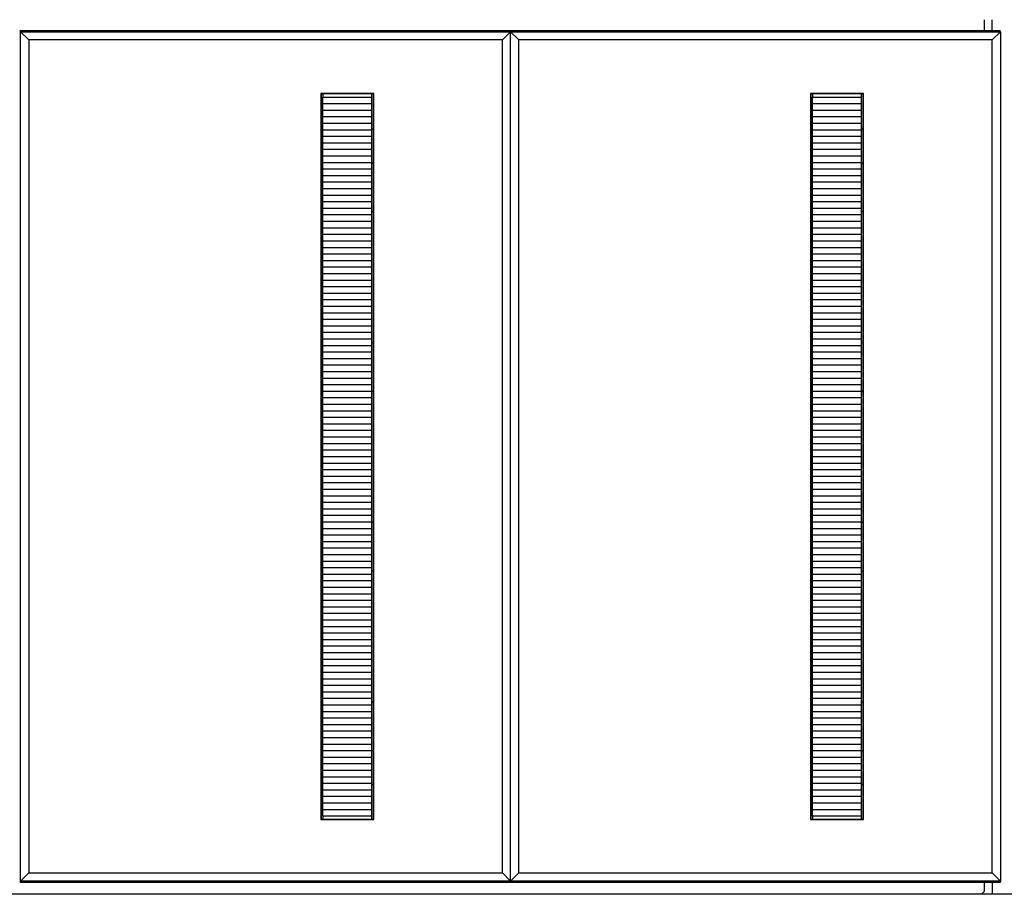
# Model space of a CAD drawing. Units: millimetres. Extents: x 5 to 1169, y 20 to 821.
# Drawn here: x 222 to 253, y 644 to 671 of the extents above; entities that cross this region are included whole.
import ezdxf
from ezdxf.enums import TextEntityAlignment as Align

# ---------------------------------------------------------------- set-up
doc = ezdxf.new("R2010")
doc.units = ezdxf.units.MM
for name, color, linetype in [('00-3689-0100_FRO', 7, 'Continuous'), ('02-0189-0100_GUI', 7, 'Continuous'), ('BASE_CIRCUIT_FRO', 7, 'Continuous'), ('Default', 7, 'Continuous'), ('PLASTIC_SUPPORT_', 7, 'Continuous')]:
    doc.layers.add(name, color=color, linetype=linetype)
doc.styles.add('SEACAD_Solid_Edge_ISO', font='txt')
doc.styles.add('SEACAD_Solid_Edge_ISOI', font='seisoi.ttf')
doc.dimstyles.new('UNE', dxfattribs={"dimtxt": 10.5, "dimasz": 10.5, "dimexe": 5.25, "dimexo": 0, "dimgap": 2.625, "dimtad": 1, "dimtxsty": 'SEACAD_Solid_Edge_ISO', "dimblk1": '_SE_FILLED', "dimblk2": '_SE_FILLED', "dimsah": 1, "dimcen": 5.25, "dimadec": 0, "dimazin": 0, "dimtfac": 0.7, "dimtdec": 3, "dimtmove": 0, "dimatfit": 3, "dimfxl": 1, "dimarcsym": 0})

# ---------------------------------------------------------------- blocks, each defined once
blk = doc.blocks.new('SE')
at = {"layer": '00-3689-0100_FRO', "color": 7, "linetype": 'Continuous'}
blk.add_line((191.791, 644.424), (313.441, 644.424), dxfattribs=at)
at = {"layer": '02-0189-0100_GUI', "color": 7, "linetype": 'Continuous'}
for p, q in [((231.763, 668.906), (231.763, 668.806)), ((231.763, 668.806), (233.263, 668.806)), ((231.763, 668.606), (231.763, 668.806)), ((233.263, 668.806), (233.263, 668.906)), ((233.263, 668.606), (233.263, 668.806)), ((246.763, 668.906), (246.763, 668.806)), ((246.763, 668.806), (248.263, 668.806)), ((246.763, 668.606), (246.763, 668.806)), ((248.263, 668.806), (248.263, 668.906)), ((248.263, 668.606), (248.263, 668.806)), ((231.763, 668.406), (231.763, 668.606)), ((231.763, 668.606), (233.263, 668.606)), ((231.763, 668.206), (231.763, 668.406)), ((231.763, 668.406), (233.263, 668.406)), ((233.263, 668.406), (233.263, 668.606)), ((233.263, 668.206), (233.263, 668.406)), ((246.763, 668.406), (246.763, 668.606)), ((246.763, 668.606), (248.263, 668.606)), ((246.763, 668.206), (246.763, 668.406)), ((246.763, 668.406), (248.263, 668.406)), ((248.263, 668.406), (248.263, 668.606)), ((248.263, 668.206), (248.263, 668.406)), ((231.763, 668.006), (231.763, 668.206)), ((231.763, 668.206), (233.263, 668.206)), ((233.263, 668.006), (233.263, 668.206)), ((246.763, 668.006), (246.763, 668.206)), ((246.763, 668.206), (248.263, 668.206)), ((248.263, 668.006), (248.263, 668.206)), ((231.763, 667.806), (231.763, 668.006)), ((231.763, 668.006), (233.263, 668.006)), ((231.763, 667.606), (231.763, 667.806)), ((231.763, 667.806), (233.263, 667.806)), ((233.263, 667.806), (233.263, 668.006)), ((233.263, 667.606), (233.263, 667.806)), ((246.763, 667.806), (246.763, 668.006)), ((246.763, 668.006), (248.263, 668.006)), ((246.763, 667.606), (246.763, 667.806)), ((246.763, 667.806), (248.263, 667.806)), ((248.263, 667.806), (248.263, 668.006)), ((248.263, 667.606), (248.263, 667.806)), ((231.763, 667.406), (231.763, 667.606)), ((231.763, 667.606), (233.263, 667.606)), ((233.263, 667.406), (233.263, 667.606)), ((246.763, 667.406), (246.763, 667.606)), ((246.763, 667.606), (248.263, 667.606)), ((248.263, 667.406), (248.263, 667.606)), ((231.763, 667.206), (231.763, 667.406)), ((231.763, 667.406), (233.263, 667.406)), ((231.763, 667.006), (231.763, 667.206)), ((231.763, 667.206), (233.263, 667.206)), ((233.263, 667.206), (233.263, 667.406)), ((233.263, 667.006), (233.263, 667.206)), ((246.763, 667.206), (246.763, 667.406)), ((246.763, 667.406), (248.263, 667.406)), ((246.763, 667.006), (246.763, 667.206)), ((246.763, 667.206), (248.263, 667.206)), ((248.263, 667.206), (248.263, 667.406)), ((248.263, 667.006), (248.263, 667.206)), ((231.763, 666.806), (231.763, 667.006)), ((231.763, 667.006), (233.263, 667.006)), ((233.263, 666.806), (233.263, 667.006)), ((246.763, 666.806), (246.763, 667.006)), ((246.763, 667.006), (248.263, 667.006)), ((248.263, 666.806), (248.263, 667.006)), ((231.763, 666.606), (231.763, 666.806)), ((231.763, 666.806), (233.263, 666.806)), ((231.763, 666.406), (231.763, 666.606)), ((231.763, 666.606), (233.263, 666.606)), ((233.263, 666.606), (233.263, 666.806)), ((233.263, 666.406), (233.263, 666.606)), ((246.763, 666.606), (246.763, 666.806)), ((246.763, 666.806), (248.263, 666.806)), ((246.763, 666.406), (246.763, 666.606)), ((246.763, 666.606), (248.263, 666.606)), ((248.263, 666.606), (248.263, 666.806)), ((248.263, 666.406), (248.263, 666.606)), ((231.763, 666.206), (231.763, 666.406)), ((231.763, 666.406), (233.263, 666.406)), ((233.263, 666.206), (233.263, 666.406)), ((246.763, 666.206), (246.763, 666.406)), ((246.763, 666.406), (248.263, 666.406)), ((248.263, 666.206), (248.263, 666.406)), ((231.763, 666.006), (231.763, 666.206)), ((231.763, 666.206), (233.263, 666.206)), ((231.763, 665.806), (231.763, 666.006)), ((231.763, 666.006), (233.263, 666.006)), ((233.263, 666.006), (233.263, 666.206)), ((233.263, 665.806), (233.263, 666.006)), ((246.763, 666.006), (246.763, 666.206)), ((246.763, 666.206), (248.263, 666.206)), ((246.763, 665.806), (246.763, 666.006)), ((246.763, 666.006), (248.263, 666.006)), ((248.263, 666.006), (248.263, 666.206)), ((248.263, 665.806), (248.263, 666.006)), ((231.763, 665.606), (231.763, 665.806)), ((231.763, 665.806), (233.263, 665.806)), ((233.263, 665.606), (233.263, 665.806)), ((246.763, 665.606), (246.763, 665.806)), ((246.763, 665.806), (248.263, 665.806)), ((248.263, 665.606), (248.263, 665.806)), ((231.763, 665.406), (231.763, 665.606)), ((231.763, 665.606), (233.263, 665.606)), ((231.763, 665.206), (231.763, 665.406)), ((231.763, 665.406), (233.263, 665.406)), ((233.263, 665.406), (233.263, 665.606)), ((233.263, 665.206), (233.263, 665.406)), ((246.763, 665.406), (246.763, 665.606)), ((246.763, 665.606), (248.263, 665.606)), ((246.763, 665.206), (246.763, 665.406)), ((246.763, 665.406), (248.263, 665.406)), ((248.263, 665.406), (248.263, 665.606)), ((248.263, 665.206), (248.263, 665.406)), ((231.763, 665.006), (231.763, 665.206)), ((231.763, 665.206), (233.263, 665.206)), ((233.263, 665.006), (233.263, 665.206)), ((246.763, 665.006), (246.763, 665.206)), ((246.763, 665.206), (248.263, 665.206)), ((248.263, 665.006), (248.263, 665.206)), ((231.763, 664.806), (231.763, 665.006)), ((231.763, 665.006), (233.263, 665.006)), ((231.763, 664.606), (231.763, 664.806)), ((231.763, 664.806), (233.263, 664.806)), ((233.263, 664.806), (233.263, 665.006)), ((233.263, 664.606), (233.263, 664.806)), ((246.763, 664.806), (246.763, 665.006)), ((246.763, 665.006), (248.263, 665.006)), ((246.763, 664.606), (246.763, 664.806)), ((246.763, 664.806), (248.263, 664.806)), ((248.263, 664.806), (248.263, 665.006)), ((248.263, 664.606), (248.263, 664.806)), ((231.763, 664.406), (231.763, 664.606)), ((231.763, 664.606), (233.263, 664.606)), ((233.263, 664.406), (233.263, 664.606)), ((246.763, 664.406), (246.763, 664.606)), ((246.763, 664.606), (248.263, 664.606)), ((248.263, 664.406), (248.263, 664.606)), ((231.763, 664.206), (231.763, 664.406)), ((231.763, 664.406), (233.263, 664.406)), ((231.763, 664.006), (231.763, 664.206)), ((231.763, 664.206), (233.263, 664.206)), ((233.263, 664.206), (233.263, 664.406)), ((233.263, 664.006), (233.263, 664.206)), ((246.763, 664.206), (246.763, 664.406)), ((246.763, 664.406), (248.263, 664.406)), ((246.763, 664.006), (246.763, 664.206)), ((246.763, 664.206), (248.263, 664.206)), ((248.263, 664.206), (248.263, 664.406)), ((248.263, 664.006), (248.263, 664.206)), ((231.763, 663.806), (231.763, 664.006)), ((231.763, 664.006), (233.263, 664.006)), ((233.263, 663.806), (233.263, 664.006)), ((246.763, 663.806), (246.763, 664.006)), ((246.763, 664.006), (248.263, 664.006)), ((248.263, 663.806), (248.263, 664.006)), ((231.763, 663.606), (231.763, 663.806)), ((231.763, 663.806), (233.263, 663.806)), ((231.763, 663.406), (231.763, 663.606)), ((231.763, 663.606), (233.263, 663.606)), ((233.263, 663.606), (233.263, 663.806)), ((233.263, 663.406), (233.263, 663.606)), ((246.763, 663.606), (246.763, 663.806)), ((246.763, 663.806), (248.263, 663.806)), ((246.763, 663.406), (246.763, 663.606)), ((246.763, 663.606), (248.263, 663.606)), ((248.263, 663.606), (248.263, 663.806)), ((248.263, 663.406), (248.263, 663.606)), ((231.763, 663.206), (231.763, 663.406)), ((231.763, 663.406), (233.263, 663.406)), ((233.263, 663.206), (233.263, 663.406)), ((246.763, 663.206), (246.763, 663.406)), ((246.763, 663.406), (248.263, 663.406)), ((248.263, 663.206), (248.263, 663.406)), ((231.763, 663.006), (231.763, 663.206)), ((231.763, 663.206), (233.263, 663.206)), ((231.763, 662.806), (231.763, 663.006)), ((231.763, 663.006), (233.263, 663.006)), ((233.263, 663.006), (233.263, 663.206)), ((233.263, 662.806), (233.263, 663.006)), ((246.763, 663.006), (246.763, 663.206)), ((246.763, 663.206), (248.263, 663.206)), ((246.763, 662.806), (246.763, 663.006)), ((246.763, 663.006), (248.263, 663.006)), ((248.263, 663.006), (248.263, 663.206)), ((248.263, 662.806), (248.263, 663.006)), ((231.763, 662.606), (231.763, 662.806)), ((231.763, 662.806), (233.263, 662.806)), ((233.263, 662.606), (233.263, 662.806)), ((246.763, 662.606), (246.763, 662.806)), ((246.763, 662.806), (248.263, 662.806)), ((248.263, 662.606), (248.263, 662.806)), ((231.763, 662.406), (231.763, 662.606)), ((231.763, 662.606), (233.263, 662.606)), ((231.763, 662.206), (231.763, 662.406)), ((231.763, 662.406), (233.263, 662.406)), ((233.263, 662.406), (233.263, 662.606)), ((233.263, 662.206), (233.263, 662.406)), ((246.763, 662.406), (246.763, 662.606)), ((246.763, 662.606), (248.263, 662.606)), ((246.763, 662.206), (246.763, 662.406)), ((246.763, 662.406), (248.263, 662.406)), ((248.263, 662.406), (248.263, 662.606)), ((248.263, 662.206), (248.263, 662.406)), ((231.763, 662.006), (231.763, 662.206)), ((231.763, 662.206), (233.263, 662.206)), ((233.263, 662.006), (233.263, 662.206)), ((246.763, 662.006), (246.763, 662.206)), ((246.763, 662.206), (248.263, 662.206)), ((248.263, 662.006), (248.263, 662.206)), ((231.763, 661.806), (231.763, 662.006)), ((231.763, 662.006), (233.263, 662.006)), ((231.763, 661.606), (231.763, 661.806)), ((231.763, 661.806), (233.263, 661.806)), ((233.263, 661.806), (233.263, 662.006)), ((233.263, 661.606), (233.263, 661.806)), ((246.763, 661.806), (246.763, 662.006)), ((246.763, 662.006), (248.263, 662.006)), ((246.763, 661.606), (246.763, 661.806)), ((246.763, 661.806), (248.263, 661.806)), ((248.263, 661.806), (248.263, 662.006)), ((248.263, 661.606), (248.263, 661.806)), ((231.763, 661.406), (231.763, 661.606)), ((231.763, 661.606), (233.263, 661.606)), ((233.263, 661.406), (233.263, 661.606)), ((246.763, 661.406), (246.763, 661.606)), ((246.763, 661.606), (248.263, 661.606)), ((248.263, 661.406), (248.263, 661.606)), ((231.763, 661.206), (231.763, 661.406)), ((231.763, 661.406), (233.263, 661.406)), ((231.763, 661.006), (231.763, 661.206)), ((231.763, 661.206), (233.263, 661.206)), ((233.263, 661.206), (233.263, 661.406)), ((233.263, 661.006), (233.263, 661.206)), ((246.763, 661.206), (246.763, 661.406)), ((246.763, 661.406), (248.263, 661.406)), ((246.763, 661.006), (246.763, 661.206)), ((246.763, 661.206), (248.263, 661.206)), ((248.263, 661.206), (248.263, 661.406)), ((248.263, 661.006), (248.263, 661.206)), ((231.763, 660.806), (231.763, 661.006)), ((231.763, 661.006), (233.263, 661.006)), ((233.263, 660.806), (233.263, 661.006)), ((246.763, 660.806), (246.763, 661.006)), ((246.763, 661.006), (248.263, 661.006)), ((248.263, 660.806), (248.263, 661.006)), ((231.763, 660.606), (231.763, 660.806)), ((231.763, 660.806), (233.263, 660.806)), ((231.763, 660.406), (231.763, 660.606)), ((231.763, 660.606), (233.263, 660.606)), ((233.263, 660.606), (233.263, 660.806)), ((233.263, 660.406), (233.263, 660.606)), ((246.763, 660.606), (246.763, 660.806)), ((246.763, 660.806), (248.263, 660.806)), ((246.763, 660.406), (246.763, 660.606)), ((246.763, 660.606), (248.263, 660.606)), ((248.263, 660.606), (248.263, 660.806)), ((248.263, 660.406), (248.263, 660.606)), ((231.763, 660.206), (231.763, 660.406)), ((231.763, 660.406), (233.263, 660.406)), ((233.263, 660.206), (233.263, 660.406)), ((246.763, 660.206), (246.763, 660.406)), ((246.763, 660.406), (248.263, 660.406)), ((248.263, 660.206), (248.263, 660.406)), ((231.763, 660.006), (231.763, 660.206)), ((231.763, 660.206), (233.263, 660.206)), ((231.763, 659.806), (231.763, 660.006)), ((231.763, 660.006), (233.263, 660.006)), ((233.263, 660.006), (233.263, 660.206)), ((233.263, 659.806), (233.263, 660.006)), ((246.763, 660.006), (246.763, 660.206)), ((246.763, 660.206), (248.263, 660.206)), ((246.763, 659.806), (246.763, 660.006)), ((246.763, 660.006), (248.263, 660.006)), ((248.263, 660.006), (248.263, 660.206)), ((248.263, 659.806), (248.263, 660.006)), ((231.763, 659.606), (231.763, 659.806)), ((231.763, 659.806), (233.263, 659.806)), ((233.263, 659.606), (233.263, 659.806)), ((246.763, 659.606), (246.763, 659.806)), ((246.763, 659.806), (248.263, 659.806)), ((248.263, 659.606), (248.263, 659.806)), ((231.763, 659.406), (231.763, 659.606)), ((231.763, 659.606), (233.263, 659.606)), ((231.763, 659.206), (231.763, 659.406)), ((231.763, 659.406), (233.263, 659.406)), ((233.263, 659.406), (233.263, 659.606)), ((233.263, 659.206), (233.263, 659.406)), ((246.763, 659.406), (246.763, 659.606)), ((246.763, 659.606), (248.263, 659.606)), ((246.763, 659.206), (246.763, 659.406)), ((246.763, 659.406), (248.263, 659.406)), ((248.263, 659.406), (248.263, 659.606)), ((248.263, 659.206), (248.263, 659.406)), ((231.763, 659.006), (231.763, 659.206)), ((231.763, 659.206), (233.263, 659.206)), ((233.263, 659.006), (233.263, 659.206)), ((246.763, 659.006), (246.763, 659.206)), ((246.763, 659.206), (248.263, 659.206)), ((248.263, 659.006), (248.263, 659.206)), ((231.763, 658.806), (231.763, 659.006)), ((231.763, 659.006), (233.263, 659.006)), ((231.763, 658.606), (231.763, 658.806)), ((231.763, 658.806), (233.263, 658.806)), ((233.263, 658.806), (233.263, 659.006)), ((233.263, 658.606), (233.263, 658.806)), ((246.763, 658.806), (246.763, 659.006)), ((246.763, 659.006), (248.263, 659.006)), ((246.763, 658.606), (246.763, 658.806)), ((246.763, 658.806), (248.263, 658.806)), ((248.263, 658.806), (248.263, 659.006)), ((248.263, 658.606), (248.263, 658.806)), ((231.763, 658.406), (231.763, 658.606)), ((231.763, 658.606), (233.263, 658.606)), ((233.263, 658.406), (233.263, 658.606)), ((246.763, 658.406), (246.763, 658.606)), ((246.763, 658.606), (248.263, 658.606)), ((248.263, 658.406), (248.263, 658.606)), ((231.763, 658.206), (231.763, 658.406)), ((231.763, 658.406), (233.263, 658.406)), ((231.763, 658.006), (231.763, 658.206)), ((231.763, 658.206), (233.263, 658.206)), ((233.263, 658.206), (233.263, 658.406)), ((233.263, 658.006), (233.263, 658.206)), ((246.763, 658.206), (246.763, 658.406)), ((246.763, 658.406), (248.263, 658.406)), ((246.763, 658.006), (246.763, 658.206)), ((246.763, 658.206), (248.263, 658.206)), ((248.263, 658.206), (248.263, 658.406)), ((248.263, 658.006), (248.263, 658.206)), ((231.763, 657.806), (231.763, 658.006)), ((231.763, 658.006), (233.263, 658.006)), ((233.263, 657.806), (233.263, 658.006)), ((246.763, 657.806), (246.763, 658.006)), ((246.763, 658.006), (248.263, 658.006)), ((248.263, 657.806), (248.263, 658.006)), ((231.763, 657.606), (231.763, 657.806)), ((231.763, 657.806), (233.263, 657.806)), ((231.763, 657.406), (231.763, 657.606)), ((231.763, 657.606), (233.263, 657.606)), ((233.263, 657.606), (233.263, 657.806)), ((233.263, 657.406), (233.263, 657.606)), ((246.763, 657.606), (246.763, 657.806)), ((246.763, 657.806), (248.263, 657.806)), ((246.763, 657.406), (246.763, 657.606)), ((246.763, 657.606), (248.263, 657.606)), ((248.263, 657.606), (248.263, 657.806)), ((248.263, 657.406), (248.263, 657.606)), ((231.763, 657.206), (231.763, 657.406)), ((231.763, 657.406), (233.263, 657.406)), ((233.263, 657.206), (233.263, 657.406)), ((246.763, 657.206), (246.763, 657.406)), ((246.763, 657.406), (248.263, 657.406)), ((248.263, 657.206), (248.263, 657.406)), ((231.763, 657.006), (231.763, 657.206)), ((231.763, 657.206), (233.263, 657.206)), ((231.763, 656.806), (231.763, 657.006)), ((231.763, 657.006), (233.263, 657.006)), ((233.263, 657.006), (233.263, 657.206)), ((233.263, 656.806), (233.263, 657.006)), ((246.763, 657.006), (246.763, 657.206)), ((246.763, 657.206), (248.263, 657.206)), ((246.763, 656.806), (246.763, 657.006)), ((246.763, 657.006), (248.263, 657.006)), ((248.263, 657.006), (248.263, 657.206)), ((248.263, 656.806), (248.263, 657.006)), ((231.763, 656.606), (231.763, 656.806)), ((231.763, 656.806), (233.263, 656.806)), ((233.263, 656.606), (233.263, 656.806)), ((246.763, 656.606), (246.763, 656.806)), ((246.763, 656.806), (248.263, 656.806)), ((248.263, 656.606), (248.263, 656.806)), ((231.763, 656.406), (231.763, 656.606)), ((231.763, 656.606), (233.263, 656.606)), ((231.763, 656.206), (231.763, 656.406)), ((231.763, 656.406), (233.263, 656.406)), ((233.263, 656.406), (233.263, 656.606)), ((233.263, 656.206), (233.263, 656.406)), ((246.763, 656.406), (246.763, 656.606)), ((246.763, 656.606), (248.263, 656.606)), ((246.763, 656.206), (246.763, 656.406)), ((246.763, 656.406), (248.263, 656.406)), ((248.263, 656.406), (248.263, 656.606)), ((248.263, 656.206), (248.263, 656.406)), ((231.763, 656.006), (231.763, 656.206)), ((231.763, 656.206), (233.263, 656.206)), ((233.263, 656.006), (233.263, 656.206)), ((246.763, 656.006), (246.763, 656.206)), ((246.763, 656.206), (248.263, 656.206)), ((248.263, 656.006), (248.263, 656.206)), ((231.763, 655.806), (231.763, 656.006)), ((231.763, 656.006), (233.263, 656.006)), ((231.763, 655.606), (231.763, 655.806)), ((231.763, 655.806), (233.263, 655.806)), ((233.263, 655.806), (233.263, 656.006)), ((233.263, 655.606), (233.263, 655.806)), ((246.763, 655.806), (246.763, 656.006)), ((246.763, 656.006), (248.263, 656.006)), ((246.763, 655.606), (246.763, 655.806)), ((246.763, 655.806), (248.263, 655.806)), ((248.263, 655.806), (248.263, 656.006)), ((248.263, 655.606), (248.263, 655.806)), ((231.763, 655.406), (231.763, 655.606)), ((231.763, 655.606), (233.263, 655.606)), ((233.263, 655.406), (233.263, 655.606)), ((246.763, 655.406), (246.763, 655.606)), ((246.763, 655.606), (248.263, 655.606)), ((248.263, 655.406), (248.263, 655.606)), ((231.763, 655.206), (231.763, 655.406)), ((231.763, 655.406), (233.263, 655.406)), ((231.763, 655.006), (231.763, 655.206)), ((231.763, 655.206), (233.263, 655.206)), ((233.263, 655.206), (233.263, 655.406)), ((233.263, 655.006), (233.263, 655.206)), ((246.763, 655.206), (246.763, 655.406)), ((246.763, 655.406), (248.263, 655.406)), ((246.763, 655.006), (246.763, 655.206)), ((246.763, 655.206), (248.263, 655.206)), ((248.263, 655.206), (248.263, 655.406)), ((248.263, 655.006), (248.263, 655.206)), ((231.763, 654.806), (231.763, 655.006)), ((231.763, 655.006), (233.263, 655.006)), ((233.263, 654.806), (233.263, 655.006)), ((246.763, 654.806), (246.763, 655.006)), ((246.763, 655.006), (248.263, 655.006)), ((248.263, 654.806), (248.263, 655.006)), ((231.763, 654.606), (231.763, 654.806)), ((231.763, 654.806), (233.263, 654.806)), ((231.763, 654.406), (231.763, 654.606)), ((231.763, 654.606), (233.263, 654.606)), ((233.263, 654.606), (233.263, 654.806)), ((233.263, 654.406), (233.263, 654.606)), ((246.763, 654.606), (246.763, 654.806)), ((246.763, 654.806), (248.263, 654.806)), ((246.763, 654.406), (246.763, 654.606)), ((246.763, 654.606), (248.263, 654.606)), ((248.263, 654.606), (248.263, 654.806)), ((248.263, 654.406), (248.263, 654.606)), ((231.763, 654.206), (231.763, 654.406)), ((231.763, 654.406), (233.263, 654.406)), ((233.263, 654.206), (233.263, 654.406)), ((246.763, 654.206), (246.763, 654.406)), ((246.763, 654.406), (248.263, 654.406)), ((248.263, 654.206), (248.263, 654.406)), ((231.763, 654.006), (231.763, 654.206)), ((231.763, 654.206), (233.263, 654.206)), ((231.763, 653.806), (231.763, 654.006)), ((231.763, 654.006), (233.263, 654.006)), ((233.263, 654.006), (233.263, 654.206)), ((233.263, 653.806), (233.263, 654.006)), ((246.763, 654.006), (246.763, 654.206)), ((246.763, 654.206), (248.263, 654.206)), ((246.763, 653.806), (246.763, 654.006)), ((246.763, 654.006), (248.263, 654.006)), ((248.263, 654.006), (248.263, 654.206)), ((248.263, 653.806), (248.263, 654.006)), ((231.763, 653.606), (231.763, 653.806)), ((231.763, 653.806), (233.263, 653.806)), ((233.263, 653.606), (233.263, 653.806)), ((246.763, 653.606), (246.763, 653.806)), ((246.763, 653.806), (248.263, 653.806)), ((248.263, 653.606), (248.263, 653.806)), ((231.763, 653.406), (231.763, 653.606)), ((231.763, 653.606), (233.263, 653.606)), ((231.763, 653.206), (231.763, 653.406)), ((231.763, 653.406), (233.263, 653.406)), ((233.263, 653.406), (233.263, 653.606)), ((233.263, 653.206), (233.263, 653.406)), ((246.763, 653.406), (246.763, 653.606)), ((246.763, 653.606), (248.263, 653.606)), ((246.763, 653.206), (246.763, 653.406)), ((246.763, 653.406), (248.263, 653.406)), ((248.263, 653.406), (248.263, 653.606)), ((248.263, 653.206), (248.263, 653.406)), ((231.763, 653.006), (231.763, 653.206)), ((231.763, 653.206), (233.263, 653.206)), ((233.263, 653.006), (233.263, 653.206)), ((246.763, 653.006), (246.763, 653.206)), ((246.763, 653.206), (248.263, 653.206)), ((248.263, 653.006), (248.263, 653.206)), ((231.763, 652.806), (231.763, 653.006)), ((231.763, 653.006), (233.263, 653.006)), ((231.763, 652.606), (231.763, 652.806)), ((231.763, 652.806), (233.263, 652.806)), ((233.263, 652.806), (233.263, 653.006)), ((233.263, 652.606), (233.263, 652.806)), ((246.763, 652.806), (246.763, 653.006)), ((246.763, 653.006), (248.263, 653.006)), ((246.763, 652.606), (246.763, 652.806)), ((246.763, 652.806), (248.263, 652.806)), ((248.263, 652.806), (248.263, 653.006)), ((248.263, 652.606), (248.263, 652.806)), ((231.763, 652.406), (231.763, 652.606)), ((231.763, 652.606), (233.263, 652.606)), ((233.263, 652.406), (233.263, 652.606)), ((246.763, 652.406), (246.763, 652.606)), ((246.763, 652.606), (248.263, 652.606)), ((248.263, 652.406), (248.263, 652.606)), ((231.763, 652.206), (231.763, 652.406)), ((231.763, 652.406), (233.263, 652.406)), ((231.763, 652.006), (231.763, 652.206)), ((231.763, 652.206), (233.263, 652.206)), ((233.263, 652.206), (233.263, 652.406)), ((233.263, 652.006), (233.263, 652.206)), ((246.763, 652.206), (246.763, 652.406)), ((246.763, 652.406), (248.263, 652.406)), ((246.763, 652.006), (246.763, 652.206)), ((246.763, 652.206), (248.263, 652.206)), ((248.263, 652.206), (248.263, 652.406)), ((248.263, 652.006), (248.263, 652.206)), ((231.763, 651.806), (231.763, 652.006)), ((231.763, 652.006), (233.263, 652.006)), ((233.263, 651.806), (233.263, 652.006)), ((246.763, 651.806), (246.763, 652.006)), ((246.763, 652.006), (248.263, 652.006)), ((248.263, 651.806), (248.263, 652.006)), ((231.763, 651.606), (231.763, 651.806)), ((231.763, 651.806), (233.263, 651.806)), ((231.763, 651.406), (231.763, 651.606)), ((231.763, 651.606), (233.263, 651.606)), ((233.263, 651.606), (233.263, 651.806)), ((233.263, 651.406), (233.263, 651.606)), ((246.763, 651.606), (246.763, 651.806)), ((246.763, 651.806), (248.263, 651.806)), ((246.763, 651.406), (246.763, 651.606)), ((246.763, 651.606), (248.263, 651.606)), ((248.263, 651.606), (248.263, 651.806)), ((248.263, 651.406), (248.263, 651.606)), ((231.763, 651.206), (231.763, 651.406)), ((231.763, 651.406), (233.263, 651.406)), ((231.763, 651.006), (231.763, 651.206)), ((231.763, 651.206), (233.263, 651.206)), ((233.263, 651.206), (233.263, 651.406)), ((233.263, 651.006), (233.263, 651.206)), ((246.763, 651.206), (246.763, 651.406)), ((246.763, 651.406), (248.263, 651.406)), ((246.763, 651.006), (246.763, 651.206)), ((246.763, 651.206), (248.263, 651.206)), ((248.263, 651.206), (248.263, 651.406)), ((248.263, 651.006), (248.263, 651.206)), ((231.763, 650.806), (231.763, 651.006)), ((231.763, 651.006), (233.263, 651.006)), ((233.263, 650.806), (233.263, 651.006)), ((246.763, 650.806), (246.763, 651.006)), ((246.763, 651.006), (248.263, 651.006)), ((248.263, 650.806), (248.263, 651.006)), ((231.763, 650.606), (231.763, 650.806)), ((231.763, 650.806), (233.263, 650.806)), ((231.763, 650.406), (231.763, 650.606)), ((231.763, 650.606), (233.263, 650.606)), ((233.263, 650.606), (233.263, 650.806)), ((233.263, 650.406), (233.263, 650.606)), ((246.763, 650.606), (246.763, 650.806)), ((246.763, 650.806), (248.263, 650.806)), ((246.763, 650.406), (246.763, 650.606)), ((246.763, 650.606), (248.263, 650.606)), ((248.263, 650.606), (248.263, 650.806)), ((248.263, 650.406), (248.263, 650.606)), ((231.763, 650.206), (231.763, 650.406)), ((231.763, 650.406), (233.263, 650.406)), ((233.263, 650.206), (233.263, 650.406)), ((246.763, 650.206), (246.763, 650.406)), ((246.763, 650.406), (248.263, 650.406)), ((248.263, 650.206), (248.263, 650.406)), ((231.763, 650.006), (231.763, 650.206)), ((231.763, 650.206), (233.263, 650.206)), ((231.763, 649.806), (231.763, 650.006)), ((231.763, 650.006), (233.263, 650.006)), ((233.263, 650.006), (233.263, 650.206)), ((233.263, 649.806), (233.263, 650.006)), ((246.763, 650.006), (246.763, 650.206)), ((246.763, 650.206), (248.263, 650.206)), ((246.763, 649.806), (246.763, 650.006)), ((246.763, 650.006), (248.263, 650.006)), ((248.263, 650.006), (248.263, 650.206)), ((248.263, 649.806), (248.263, 650.006)), ((231.763, 649.606), (231.763, 649.806)), ((231.763, 649.806), (233.263, 649.806)), ((233.263, 649.606), (233.263, 649.806)), ((246.763, 649.606), (246.763, 649.806)), ((246.763, 649.806), (248.263, 649.806)), ((248.263, 649.606), (248.263, 649.806)), ((231.763, 649.406), (231.763, 649.606)), ((231.763, 649.606), (233.263, 649.606)), ((231.763, 649.206), (231.763, 649.406)), ((231.763, 649.406), (233.263, 649.406)), ((233.263, 649.406), (233.263, 649.606)), ((233.263, 649.206), (233.263, 649.406)), ((246.763, 649.406), (246.763, 649.606)), ((246.763, 649.606), (248.263, 649.606)), ((246.763, 649.206), (246.763, 649.406)), ((246.763, 649.406), (248.263, 649.406)), ((248.263, 649.406), (248.263, 649.606)), ((248.263, 649.206), (248.263, 649.406)), ((231.763, 649.006), (231.763, 649.206)), ((231.763, 649.206), (233.263, 649.206)), ((233.263, 649.006), (233.263, 649.206)), ((246.763, 649.006), (246.763, 649.206)), ((246.763, 649.206), (248.263, 649.206)), ((248.263, 649.006), (248.263, 649.206)), ((231.763, 648.806), (231.763, 649.006)), ((231.763, 649.006), (233.263, 649.006)), ((231.763, 648.606), (231.763, 648.806)), ((231.763, 648.806), (233.263, 648.806)), ((233.263, 648.806), (233.263, 649.006)), ((233.263, 648.606), (233.263, 648.806)), ((246.763, 648.806), (246.763, 649.006)), ((246.763, 649.006), (248.263, 649.006)), ((246.763, 648.606), (246.763, 648.806)), ((246.763, 648.806), (248.263, 648.806)), ((248.263, 648.806), (248.263, 649.006)), ((248.263, 648.606), (248.263, 648.806)), ((231.763, 648.406), (231.763, 648.606)), ((231.763, 648.606), (233.263, 648.606)), ((233.263, 648.406), (233.263, 648.606)), ((246.763, 648.406), (246.763, 648.606)), ((246.763, 648.606), (248.263, 648.606)), ((248.263, 648.406), (248.263, 648.606)), ((231.763, 648.206), (231.763, 648.406)), ((231.763, 648.406), (233.263, 648.406)), ((231.763, 648.006), (231.763, 648.206)), ((231.763, 648.206), (233.263, 648.206)), ((233.263, 648.206), (233.263, 648.406)), ((233.263, 648.006), (233.263, 648.206)), ((246.763, 648.206), (246.763, 648.406)), ((246.763, 648.406), (248.263, 648.406)), ((246.763, 648.006), (246.763, 648.206)), ((246.763, 648.206), (248.263, 648.206)), ((248.263, 648.206), (248.263, 648.406)), ((248.263, 648.006), (248.263, 648.206)), ((231.763, 647.806), (231.763, 648.006)), ((231.763, 648.006), (233.263, 648.006)), ((233.263, 647.806), (233.263, 648.006)), ((246.763, 647.806), (246.763, 648.006)), ((246.763, 648.006), (248.263, 648.006)), ((248.263, 647.806), (248.263, 648.006)), ((231.763, 647.606), (231.763, 647.806)), ((231.763, 647.806), (233.263, 647.806)), ((231.763, 647.406), (231.763, 647.606)), ((231.763, 647.606), (233.263, 647.606)), ((233.263, 647.606), (233.263, 647.806)), ((233.263, 647.406), (233.263, 647.606)), ((246.763, 647.606), (246.763, 647.806)), ((246.763, 647.806), (248.263, 647.806)), ((246.763, 647.406), (246.763, 647.606)), ((246.763, 647.606), (248.263, 647.606)), ((248.263, 647.606), (248.263, 647.806)), ((248.263, 647.406), (248.263, 647.606)), ((231.763, 647.206), (231.763, 647.406)), ((231.763, 647.406), (233.263, 647.406)), ((233.263, 647.206), (233.263, 647.406)), ((246.763, 647.206), (246.763, 647.406)), ((246.763, 647.406), (248.263, 647.406)), ((248.263, 647.206), (248.263, 647.406)), ((231.763, 647.006), (231.763, 647.206)), ((231.763, 647.206), (233.263, 647.206)), ((231.763, 646.806), (231.763, 647.006)), ((231.763, 647.006), (233.263, 647.006)), ((233.263, 647.006), (233.263, 647.206)), ((233.263, 646.806), (233.263, 647.006)), ((246.763, 647.006), (246.763, 647.206)), ((246.763, 647.206), (248.263, 647.206)), ((246.763, 646.806), (246.763, 647.006)), ((246.763, 647.006), (248.263, 647.006)), ((248.263, 647.006), (248.263, 647.206)), ((248.263, 646.806), (248.263, 647.006)), ((231.763, 646.806), (231.763, 646.706)), ((231.763, 646.806), (233.263, 646.806)), ((233.263, 646.706), (233.263, 646.806)), ((246.763, 646.806), (246.763, 646.706)), ((246.763, 646.806), (248.263, 646.806)), ((248.263, 646.706), (248.263, 646.806))]:
    blk.add_line(p, q, dxfattribs=at)
at = {"layer": 'BASE_CIRCUIT_FRO', "color": 7, "linetype": 'Continuous'}
for p, q in [((231.713, 666.795), (231.763, 666.795)), ((233.263, 666.795), (233.313, 666.795)), ((246.713, 666.795), (246.763, 666.795)), ((248.263, 666.795), (248.313, 666.795)), ((231.763, 665.295), (231.713, 665.295)), ((233.313, 665.295), (233.263, 665.295)), ((246.763, 665.296), (246.713, 665.296)), ((248.313, 665.3), (248.263, 665.3)), ((231.713, 661.295), (231.763, 661.295)), ((233.263, 661.295), (233.313, 661.295)), ((246.713, 661.295), (246.763, 661.295)), ((248.263, 661.295), (248.313, 661.295)), ((231.763, 659.795), (231.713, 659.795)), ((233.313, 659.795), (233.263, 659.795)), ((246.763, 659.795), (246.713, 659.795)), ((248.313, 659.795), (248.263, 659.795)), ((231.713, 655.795), (231.763, 655.795)), ((233.263, 655.795), (233.313, 655.795)), ((246.713, 655.795), (246.763, 655.795)), ((248.263, 655.795), (248.313, 655.795)), ((231.763, 654.295), (231.713, 654.295)), ((233.313, 654.295), (233.263, 654.295)), ((246.763, 654.295), (246.713, 654.295)), ((248.313, 654.295), (248.263, 654.295)), ((231.713, 650.295), (231.763, 650.295)), ((233.263, 650.295), (233.313, 650.295)), ((246.713, 650.295), (246.763, 650.295)), ((248.263, 650.295), (248.313, 650.295)), ((231.763, 648.795), (231.713, 648.795)), ((233.313, 648.795), (233.263, 648.795)), ((246.763, 648.795), (246.713, 648.795)), ((248.313, 648.795), (248.263, 648.795))]:
    blk.add_line(p, q, dxfattribs=at)
for centre, start, end in [((232.491, 668.795), 231.5217, 234.393), ((232.491, 668.795), 308.154, 311.1303), ((247.491, 668.795), 231.5217, 234.3929), ((247.491, 668.795), 308.154, 311.1303), ((232.491, 646.795), 125.607, 128.4783), ((232.491, 646.795), 48.8697, 51.846), ((247.491, 646.795), 125.6071, 128.4783), ((247.491, 646.795), 48.8697, 51.846)]:
    blk.add_arc(centre, 1.25, start, end, dxfattribs=at)
at = {"layer": 'PLASTIC_SUPPORT_', "color": 7, "linetype": 'Continuous'}
for p, q in [((252.013, 671.172), (252.013, 670.846)), ((252.263, 670.846), (252.263, 671.172)), ((222.503, 670.846), (222.503, 644.767)), ((222.503, 670.846), (252.013, 670.846)), ((222.513, 670.806), (222.503, 670.846)), ((222.513, 644.806), (222.513, 670.806)), ((222.763, 670.552), (222.513, 670.806)), ((222.513, 670.806), (237.513, 670.806)), ((237.513, 670.806), (237.263, 670.552)), ((237.513, 670.806), (252.513, 670.806)), ((237.763, 670.552), (237.513, 670.806)), ((237.513, 644.806), (237.513, 670.806)), ((252.013, 670.846), (252.503, 670.846)), ((252.513, 670.806), (252.263, 670.552)), ((252.513, 670.806), (252.503, 670.846)), ((252.513, 670.806), (252.513, 644.806)), ((222.763, 670.552), (222.763, 645.061)), ((237.263, 670.552), (222.763, 670.552)), ((237.263, 645.061), (237.263, 670.552)), ((252.263, 670.552), (237.763, 670.552)), ((237.763, 645.061), (237.763, 670.552)), ((252.263, 645.061), (252.263, 670.552)), ((231.713, 668.906), (231.703, 668.917)), ((233.323, 668.917), (231.703, 668.917)), ((231.703, 668.917), (231.703, 646.696)), ((231.713, 668.906), (231.713, 663.806)), ((233.313, 668.906), (231.713, 668.906)), ((233.313, 668.906), (233.323, 668.917)), ((233.313, 663.806), (233.313, 668.906)), ((233.323, 646.696), (233.323, 668.917)), ((246.713, 668.906), (246.703, 668.917)), ((248.323, 668.917), (246.703, 668.917)), ((246.703, 668.917), (246.703, 646.696)), ((246.713, 668.906), (246.713, 663.806)), ((248.313, 668.906), (246.713, 668.906)), ((248.313, 668.906), (248.323, 668.917)), ((248.313, 663.806), (248.313, 668.906)), ((248.323, 646.696), (248.323, 668.917)), ((231.713, 663.806), (231.713, 662.806)), ((233.313, 662.806), (233.313, 663.806)), ((246.713, 663.806), (246.713, 662.806)), ((248.313, 662.806), (248.313, 663.806)), ((231.713, 662.806), (231.713, 658.306)), ((233.313, 658.306), (233.313, 662.806)), ((246.713, 662.806), (246.713, 658.306)), ((248.313, 658.306), (248.313, 662.806)), ((231.713, 658.306), (231.713, 657.306)), ((233.313, 657.306), (233.313, 658.306)), ((246.713, 658.306), (246.713, 657.306)), ((248.313, 657.306), (248.313, 658.306)), ((231.713, 657.306), (231.713, 652.806)), ((233.313, 652.806), (233.313, 657.306)), ((246.713, 657.306), (246.713, 652.806)), ((248.313, 652.806), (248.313, 657.306)), ((231.713, 652.806), (231.713, 651.806)), ((233.313, 651.806), (233.313, 652.806)), ((246.713, 652.806), (246.713, 651.806)), ((248.313, 651.806), (248.313, 652.806)), ((231.713, 651.806), (231.713, 646.706)), ((233.313, 646.706), (233.313, 651.806)), ((246.713, 651.806), (246.713, 646.706)), ((248.313, 646.706), (248.313, 651.806)), ((231.713, 646.706), (231.703, 646.696)), ((231.703, 646.696), (233.323, 646.696)), ((231.713, 646.706), (233.313, 646.706)), ((233.313, 646.706), (233.323, 646.696)), ((246.713, 646.706), (246.703, 646.696)), ((246.703, 646.696), (248.323, 646.696)), ((246.713, 646.706), (248.313, 646.706)), ((248.313, 646.706), (248.323, 646.696)), ((222.513, 644.806), (222.763, 645.061)), ((222.763, 645.061), (237.263, 645.061)), ((237.263, 645.061), (237.513, 644.806)), ((237.513, 644.806), (237.763, 645.061)), ((237.763, 645.061), (252.263, 645.061)), ((252.263, 645.061), (252.513, 644.806)), ((222.513, 644.806), (222.503, 644.767)), ((252.013, 644.767), (222.503, 644.767)), ((237.513, 644.806), (222.513, 644.806)), ((252.513, 644.806), (237.513, 644.806)), ((252.503, 644.767), (252.013, 644.767)), ((252.013, 644.767), (252.013, 644.493)), ((252.263, 644.767), (252.263, 644.424)), ((252.513, 644.806), (252.503, 644.767)), ((252.013, 644.493), (251.944, 644.424))]:
    blk.add_line(p, q, dxfattribs=at)
blk = doc.blocks.new('DMBLK49')
at = {"layer": 'Default', "linetype": 'Continuous'}
for points in [[(127.437, 746.256), (116.937, 744.506), (127.437, 742.756)], [(589.037, 746.256), (589.037, 742.756), (599.537, 744.506)]]:
    blk.add_hatch(color=7, dxfattribs=at).paths.add_polyline_path(points)
at = {"layer": 'Default', "color": 7, "linetype": 'Continuous'}
for p, q in [((116.937, 697.198), (116.937, 749.756)), ((599.537, 655.198), (599.537, 749.756)), ((116.937, 744.506), (599.537, 744.506))]:
    blk.add_line(p, q, dxfattribs=at)
at = {"layer": 'Default', "color": 7, "linetype": 'Continuous', "style": 'SEACAD_Solid_Edge_ISOI'}
blk.add_text('482,6', height=10.5, dxfattribs=at).set_placement((344.396, 757.631), align=Align.TOP_LEFT)
blk = doc.blocks.new('_SE_FILLED')
at = {"color": 0}
blk.add_line((0, 0), (-1, 0), dxfattribs=at)
blk.add_solid([(0, 0), (-1, -0.1665), (-1, 0.1665), (0, 0)], dxfattribs=at)
blk = doc.blocks.new('DMBLK50')
at = {"layer": 'Default', "linetype": 'Continuous'}
for points in [[(52.355, 688.698), (55.855, 688.698), (54.105, 699.198)], [(52.355, 621.695), (54.105, 611.195), (55.855, 621.695)]]:
    blk.add_hatch(color=7, dxfattribs=at).paths.add_polyline_path(points)
at = {"layer": 'Default', "color": 7, "linetype": 'Continuous'}
for p, q in [((118.937, 699.198), (48.855, 699.198)), ((54.105, 699.198), (54.105, 611.195)), ((358.137, 611.195), (48.855, 611.195))]:
    blk.add_line(p, q, dxfattribs=at)
at = {"layer": 'Default', "color": 7, "linetype": 'Continuous', "style": 'SEACAD_Solid_Edge_ISOI'}
blk.add_text('88', height=10.5, rotation=90, dxfattribs=at).set_placement((40.98, 648.276), align=Align.TOP_LEFT)

msp = doc.modelspace()

# ---------------------------------------------------------------- block references
at = {"layer": 'Default'}
msp.add_blockref('SE', (0, 0), dxfattribs=at)

# ---------------------------------------------------------------- dimensions: what is measured, and where the dimension line sits
at = {"layer": 'Default', "color": 7, "linetype": 'Continuous'}
dim = msp.add_linear_dim(base=(599.537, 744.506), p1=(116.937, 613.198), p2=(599.537, 655.198), text='\\A1;<>', dimstyle='UNE', dxfattribs=at)
dim.commit()
dim.dimension.update_dxf_attribs({"geometry": 'DMBLK49', "text_midpoint": (358.237, 744.506), "dimtype": 160})
dim = msp.add_linear_dim(base=(54.105, 611.195), p1=(118.937, 699.198), p2=(358.137, 611.195), angle=90, text='\\A1;<>', dimstyle='UNE', dxfattribs=at)
dim.commit()
dim.dimension.update_dxf_attribs({"geometry": 'DMBLK50', "text_midpoint": (54.105, 655.197), "dimtype": 160})

doc.saveas('drawing.dxf')
